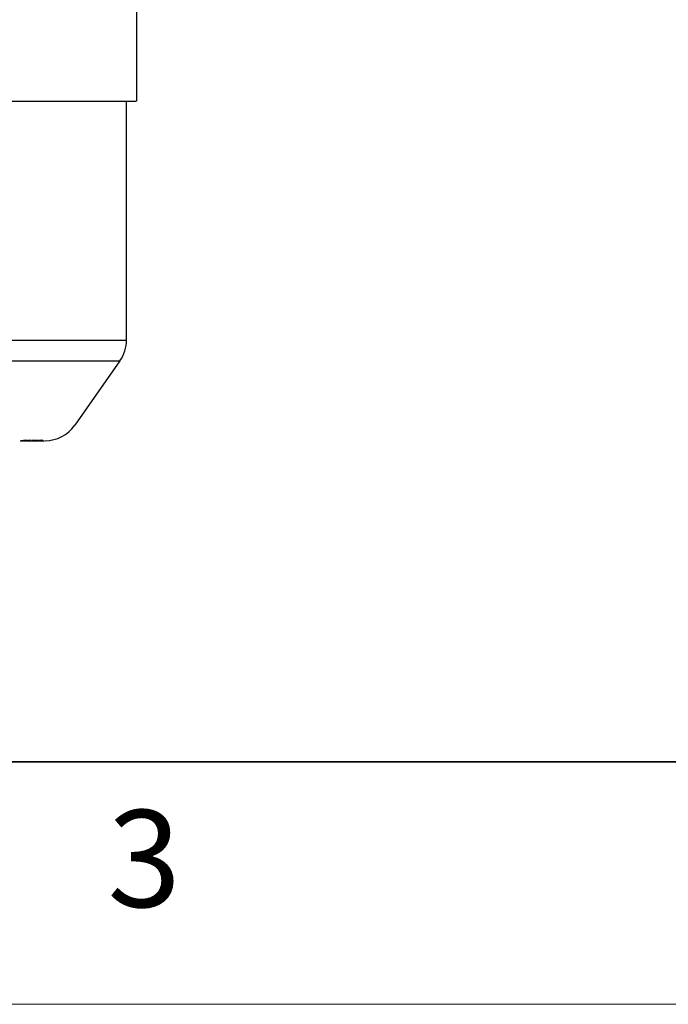
# Model space of a CAD drawing. Units: inches. Extents: x 0 to 17, y 0 to 11.
# Drawn here: x 6.1 to 7.7, y 0 to 2.5 of the extents above; entities that cross this region are included whole.
import ezdxf

# ---------------------------------------------------------------- set-up
doc = ezdxf.new("R2010")
doc.units = ezdxf.units.IN
doc.header["$MEASUREMENT"] = 0
doc.styles.add('SLDTEXTSTYLE0', font='TXT', dxfattribs={"width": 0.605})

msp = doc.modelspace()

# ---------------------------------------------------------------- linework, layer by layer
at = {"color": 7, "linetype": 'Continuous', "lineweight": 25}
for p, q in [((6.3579, 2.3275), (6.3579, 2.5925)), ((6.3314, 1.7118), (6.3314, 2.3275)), ((6.3146, 1.6585), (6.1981, 1.4922)), ((6.0748, 1.4525), (6.0878, 1.4525)), ((6.095, 1.4528), (6.087, 1.4529)), ((6.375, 0.625), (9.75, 0.625))]:
    msp.add_line(p, q, dxfattribs=at)
at = {"color": 7, "linetype": 'Continuous', "lineweight": 35}
for q in [(0.375, 0.625), (6.375, 0.625)]:
    msp.add_line((16.625, 0.625), q, dxfattribs=at)
at = {"color": 7, "linetype": 'Continuous', "lineweight": 18}
msp.add_line((17, 0), (0, 0), dxfattribs=at)
at = {"color": 7, "linetype": 'Continuous', "lineweight": 25}
for centre, start, end in [((6.2384, 1.7118), 325, 359.8782), ((6.1219, 1.5455), 270, 325)]:
    msp.add_arc(centre, 0.093, start, end, dxfattribs=at)
for points, knots in [([(5.2454, 2.3275), (5.2828, 2.3275), (5.3576, 2.3275), (5.4686, 2.3275), (5.5773, 2.3275), (5.6827, 2.3275), (5.7837, 2.3275), (5.8791, 2.3275), (5.9682, 2.3275), (6.0499, 2.3275), (6.1234, 2.3275), (6.188, 2.3275), (6.2431, 2.3275), (6.2879, 2.3275), (6.3224, 2.3275), (6.3453, 2.3275), (6.3572, 2.3275), (6.3567, 2.3275), (6.3565, 2.3275)], [0, 0, 0, 0, 0.064181, 0.128363, 0.192544, 0.256725, 0.320907, 0.385088, 0.449269, 0.513451, 0.577632, 0.641813, 0.705995, 0.770176, 0.834357, 0.898539, 0.96272, 1, 1, 1, 1]), ([(5.2454, 1.6585), (5.3154, 1.6585), (5.3854, 1.6585), (5.5226, 1.6585), (5.5899, 1.6585), (5.7192, 1.6585), (5.7812, 1.6585), (5.8976, 1.6585), (5.9519, 1.6585), (6.0509, 1.6585), (6.0955, 1.6585), (6.1733, 1.6585), (6.2064, 1.6585), (6.26, 1.6585), (6.2804, 1.6585), (6.3077, 1.6585), (6.3146, 1.6585), (6.3146, 1.6585)], [0, 0, 0, 0, 0.125, 0.125, 0.25, 0.25, 0.375, 0.375, 0.5, 0.5, 0.625, 0.625, 0.75, 0.75, 0.875, 0.875, 1, 1, 1, 1]), ([(6.0924, 1.4535), (6.094, 1.4535), (6.0971, 1.4534), (6.1003, 1.4535), (6.1019, 1.4535)], [0, 0, 0, 0, 0.499957, 1, 1, 1, 1]), ([(6.1074, 1.4525), (6.1124, 1.4525), (6.1214, 1.4525), (6.1205, 1.4525), (6.1201, 1.4525)], [0, 0, 0, 0, 0.559558, 1, 1, 1, 1])]:
    msp.add_open_spline(points, degree=3, knots=knots, dxfattribs=at)
at = {"color": 8, "linetype": 'Continuous', "lineweight": 25}
msp.add_open_spline([(5.2454, 1.7118), (5.2819, 1.7118), (5.355, 1.7118), (5.4634, 1.7118), (5.5696, 1.7118), (5.6726, 1.7118), (5.7711, 1.7118), (5.8644, 1.7118), (5.9513, 1.7118), (6.0311, 1.7118), (6.1029, 1.7118), (6.1659, 1.7118), (6.2196, 1.7118), (6.2634, 1.7118), (6.297, 1.7118), (6.3193, 1.7118), (6.3307, 1.7118), (6.3302, 1.7118), (6.3301, 1.7118)], degree=3, knots=[0, 0, 0, 0, 0.064223, 0.128445, 0.192668, 0.25689, 0.321113, 0.385335, 0.449558, 0.51378, 0.578003, 0.642226, 0.706448, 0.770671, 0.834893, 0.899116, 0.963338, 1, 1, 1, 1], dxfattribs=at)
at = {"color": 7, "linetype": 'Continuous', "lineweight": 25}
for points in [[(6.0578, 1.4525), (6.0621, 1.4525), (6.0664, 1.4529), (6.0706, 1.4535)], [(6.0725, 1.4535), (6.0684, 1.4528), (6.0641, 1.4525), (6.0599, 1.4525)], [(6.063, 1.4525), (6.0665, 1.4525), (6.0701, 1.4527), (6.0737, 1.4531)], [(6.0752, 1.4531), (6.0724, 1.4527), (6.0695, 1.4525), (6.0667, 1.4525)], [(6.0667, 1.4525), (6.0677, 1.4525), (6.0686, 1.4525), (6.0696, 1.4525)], [(6.0696, 1.4525), (6.0737, 1.4525), (6.0778, 1.4528), (6.0819, 1.4535)], [(6.0706, 1.4535), (6.0713, 1.4535), (6.0719, 1.4535), (6.0725, 1.4535)], [(6.0838, 1.4535), (6.0797, 1.4528), (6.0756, 1.4525), (6.0715, 1.4525)], [(6.0737, 1.4531), (6.0742, 1.4531), (6.0747, 1.4531), (6.0752, 1.4531)], [(6.0819, 1.4535), (6.0826, 1.4535), (6.0832, 1.4535), (6.0838, 1.4535)], [(6.087, 1.4529), (6.0888, 1.453), (6.0906, 1.4532), (6.0924, 1.4535)], [(6.0878, 1.4525), (6.0902, 1.4525), (6.0926, 1.4526), (6.095, 1.4528)], [(6.1019, 1.4535), (6.0978, 1.4528), (6.0935, 1.4525), (6.0893, 1.4525)], [(6.0893, 1.4525), (6.0921, 1.4525), (6.0947, 1.4525), (6.0971, 1.4525)], [(6.0971, 1.4525), (6.1011, 1.4525), (6.105, 1.4529), (6.1089, 1.4535)], [(6.1102, 1.4535), (6.1064, 1.4528), (6.1025, 1.4525), (6.0986, 1.4525)], [(6.0986, 1.4525), (6.0998, 1.4525), (6.101, 1.4525), (6.1022, 1.4525)], [(6.1022, 1.4525), (6.1064, 1.4525), (6.1107, 1.4528), (6.115, 1.4535)], [(6.1162, 1.4535), (6.1119, 1.4528), (6.1076, 1.4525), (6.1033, 1.4525)], [(6.1089, 1.4535), (6.1094, 1.4535), (6.1098, 1.4535), (6.1102, 1.4535)], [(6.115, 1.4535), (6.1154, 1.4535), (6.1158, 1.4535), (6.1162, 1.4535)]]:
    msp.add_open_spline(points, degree=3, dxfattribs=at)

# ---------------------------------------------------------------- texts
at = {"color": 7, "linetype": 'Continuous', "lineweight": 0, "insert": (6.2826, 0.5006), "char_height": 0.25, "attachment_point": 1, "style": 'SLDTEXTSTYLE0'}
msp.add_mtext('3', dxfattribs=at)

doc.saveas('drawing.dxf')
